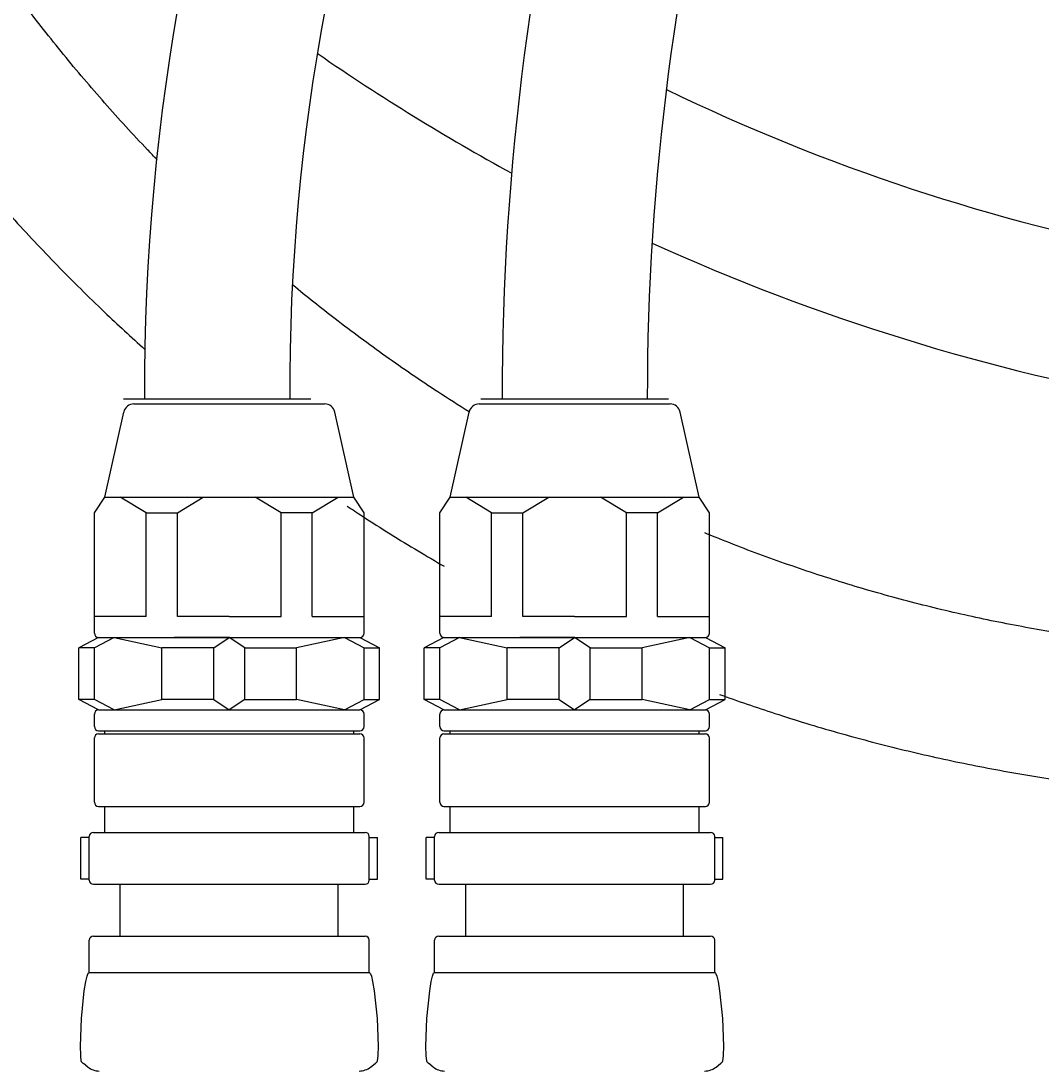
# Model space of a CAD drawing. Units: millimetres. Extents: x 6 to 291, y 5 to 413.
# Drawn here: x 124 to 148, y 147 to 173 of the extents above; entities that cross this region are included whole.
import ezdxf
from ezdxf.enums import TextEntityAlignment as Align

# ---------------------------------------------------------------- set-up
doc = ezdxf.new("R2010")
doc.units = ezdxf.units.MM
doc.layers.add('DV4_Default', color=7, linetype='Continuous')
doc.layers.add('OUTLINE', color=7, linetype='Continuous')
doc.styles.add('SEACAD_Arial', font='arial.ttf')
doc.dimstyles.get("Standard").update_dxf_attribs({"dimtxt": 0.18, "dimasz": 0.18, "dimexe": 0.18, "dimexo": 0.0625, "dimgap": 0.09, "dimtad": 0, "dimtih": 1, "dimtoh": 1, "dimdec": 4, "dimzin": 0, "dimdsep": 46, "dimtxsty": 'Standard', "dimcen": 0.09, "dimadec": 0, "dimazin": 0, "dimtfac": 1, "dimtdec": 4, "dimtofl": 0, "dimtmove": 0, "dimatfit": 3, "dimfxl": 0, "dimtolj": 1, "dimtzin": 0, "dimarcsym": 0})

# ---------------------------------------------------------------- blocks, each defined once
blk = doc.blocks.new('SE16')
at = {"layer": 'DV4_Default', "color": 7, "linetype": 'Continuous'}
for p, q in [((126.284, 163.696), (130.802, 163.696)), ((134.901, 163.696), (139.419, 163.696))]:
    blk.add_line(p, q, dxfattribs=at)
for centre, radius, start, end in [((180.044, 163.914), 53.251, 136.8768, 180.2348), ((180.042, 163.915), 49.75, 136.902, 180.2522), ((199.671, 163.696), 64.261, 150.45398, 180.00032), ((199.671, 163.696), 60.761, 150.45401, 180.00034), ((160.406, 214.567), 51.745, 235.3426, 241.4134), ((160.406, 214.567), 48.246, 244.1552, 274.3527), ((160.406, 214.567), 51.745, 245.6023, 274.353)]:
    blk.add_arc(centre, radius, start, end, dxfattribs=at)
for points, knots in [([(127.101, 169.45), (127.022, 169.532), (126.59, 169.981), (125.825, 170.817), (124.834, 171.985), (123.886, 173.191), (122.984, 174.433), (122.129, 175.711), (121.32, 177.021), (120.561, 178.362), (119.852, 179.732), (119.193, 181.13), (118.587, 182.552), (118.033, 183.997), (117.533, 185.463), (117.087, 186.948), (116.696, 188.449), (116.36, 189.965), (116.081, 191.493), (115.858, 193.03), (115.692, 194.578), (115.583, 196.118), (115.54, 197.401), (115.536, 198.086), (115.535, 198.321)], [0.5698262, 0.5698262, 0.5698262, 0.5698262, 0.5744766, 0.595337, 0.6161956, 0.6370524, 0.6579075, 0.678761, 0.6996128, 0.7204632, 0.7413121, 0.7621596, 0.7830058, 0.8038509, 0.8246948, 0.8455378, 0.8663798, 0.887221, 0.9080615, 0.9289014, 0.9497407, 0.9705797, 0.9914183, 1, 1, 1, 1]), ([(113.867, 185.512), (113.947, 185.241), (114.185, 184.454), (114.614, 183.163), (115.179, 181.649), (115.796, 180.158), (116.466, 178.691), (117.188, 177.25), (117.96, 175.838), (118.782, 174.456), (119.652, 173.106), (120.569, 171.79), (121.533, 170.509), (122.541, 169.266), (123.593, 168.062), (124.686, 166.899), (125.758, 165.839), (126.474, 165.178), (126.804, 164.882)], [0.1605982, 0.1605982, 0.1605982, 0.1605982, 0.171117, 0.1911622, 0.2112067, 0.2312506, 0.2512936, 0.2713358, 0.2913771, 0.3114174, 0.3314566, 0.3514946, 0.3715315, 0.3915671, 0.4116014, 0.4316343, 0.4516659, 0.468405, 0.468405, 0.468405, 0.468405]), ([(134.616, 163.378), (134.363, 163.536), (133.686, 163.968), (132.604, 164.706), (131.44, 165.568), (130.703, 166.156), (130.367, 166.433)], [0.43694978, 0.43694978, 0.43694978, 0.43694978, 0.44927559, 0.47014701, 0.49101662, 0.5089439, 0.5089439, 0.5089439, 0.5089439]), ([(131.681, 161.105), (131.803, 161.024), (132.366, 160.654), (133.142, 160.169), (133.806, 159.78), (134.015, 159.659)], [0.5462706, 0.5462706, 0.5462706, 0.5462706, 0.55180184, 0.57182463, 0.5810061, 0.5810061, 0.5810061, 0.5810061]), ([(164.877, 158.923), (164.603, 158.849), (163.917, 158.667), (162.659, 158.376), (161.193, 158.097), (159.705, 157.875), (158.214, 157.712), (156.716, 157.607), (155.216, 157.563), (153.716, 157.577), (152.217, 157.651), (150.722, 157.785), (149.233, 157.977), (147.752, 158.228), (146.281, 158.538), (144.823, 158.906), (143.379, 159.331), (141.953, 159.812), (140.93, 160.203), (140.383, 160.427), (140.3, 160.461)], [0, 0, 0, 0, 0.0107461, 0.0316272, 0.0525098, 0.0733934, 0.0942779, 0.1151631, 0.1360488, 0.1569348, 0.177821, 0.1987072, 0.219593, 0.2404785, 0.2613633, 0.2822474, 0.3031305, 0.3240126, 0.3448934, 0.3486023, 0.3486023, 0.3486023, 0.3486023]), ([(140.649, 156.572), (141.092, 156.412), (142.033, 156.088), (143.486, 155.645), (145.006, 155.244), (146.539, 154.9), (148.083, 154.615), (149.636, 154.389), (151.196, 154.221), (152.761, 154.113), (154.328, 154.064), (155.897, 154.074), (157.463, 154.144), (159.027, 154.273), (160.584, 154.461), (162.137, 154.709), (163.666, 155.012), (164.92, 155.31), (165.582, 155.488), (165.802, 155.547)], [0.6739744, 0.6739744, 0.6739744, 0.6739744, 0.6919323, 0.7119459, 0.7319584, 0.7519701, 0.7719808, 0.7919909, 0.8120003, 0.8320093, 0.8520179, 0.8720262, 0.8920345, 0.9120427, 0.9320511, 0.9520597, 0.9720687, 0.9920782, 1, 1, 1, 1])]:
    blk.add_open_spline(points, degree=3, knots=knots, dxfattribs=at)
blk = doc.blocks.new('DMBLK41')
at = {"layer": 'OUTLINE', "linetype": 'Continuous'}
for points in [[(106.16, 54.765), (112.16, 55.765), (106.16, 56.765)], [(143.16, 54.765), (143.16, 56.765), (137.16, 55.765)]]:
    blk.add_hatch(color=7, dxfattribs=at).paths.add_polyline_path(points)
at = {"layer": 'OUTLINE', "color": 7, "linetype": 'Continuous'}
for p, q in [((112.16, 248.821), (112.16, 52.765)), ((137.16, 81.821), (137.16, 52.765)), ((100.16, 55.765), (112.16, 55.765)), ((137.16, 55.765), (184.796, 55.765))]:
    blk.add_line(p, q, dxfattribs=at)
at = {"layer": 'OUTLINE', "color": 7, "linetype": 'Continuous', "style": 'SEACAD_Arial'}
blk.add_text('(100-200)', height=6, dxfattribs=at).set_placement((145.105, 63.265), align=Align.TOP_LEFT)
blk = doc.blocks.new('DMBLK43')
at = {"layer": 'OUTLINE', "linetype": 'Continuous'}
for points in [[(80.937, 254.071), (82.937, 254.071), (81.937, 260.071)], [(80.937, 87.821), (81.937, 81.821), (82.937, 87.821)]]:
    blk.add_hatch(color=7, dxfattribs=at).paths.add_polyline_path(points)
at = {"layer": 'OUTLINE', "color": 7, "linetype": 'Continuous'}
for p, q in [((112.16, 260.071), (78.937, 260.071)), ((81.937, 260.071), (81.937, 219.72)), ((81.937, 209.52), (81.937, 81.821)), ((133.173, 81.821), (78.937, 81.821))]:
    blk.add_line(p, q, dxfattribs=at)
at = {"layer": 'OUTLINE', "color": 7, "linetype": 'Continuous', "style": 'SEACAD_Arial'}
blk.add_text('(500-750)', height=6, dxfattribs=at).set_placement((63.141, 217.62), align=Align.TOP_LEFT)

msp = doc.modelspace()

# ---------------------------------------------------------------- linework, layer by layer
at = {"layer": 'OUTLINE', "color": 7, "linetype": 'Continuous'}
for p, q in [((126.53561, 163.57073), (131.13453, 163.57073)), ((134.86061, 163.57073), (139.45953, 163.57073)), ((125.83507, 161.32073), (126.29157, 163.37497)), ((131.83507, 161.32073), (131.37858, 163.37497)), ((134.16007, 161.32073), (134.61657, 163.37497)), ((140.16007, 161.32073), (139.70358, 163.37497)), ((125.58507, 160.94573), (125.83507, 161.32073)), ((125.83507, 161.32073), (131.83507, 161.32073)), ((126.83507, 160.94573), (126.21007, 161.32073)), ((127.58507, 160.94573), (128.21007, 161.32073)), ((130.08507, 160.94573), (129.46007, 161.32073)), ((130.83507, 160.94573), (131.46007, 161.32073)), ((132.08507, 160.94573), (131.83507, 161.32073)), ((133.91007, 160.94573), (134.16007, 161.32073)), ((134.16007, 161.32073), (140.16007, 161.32073)), ((135.16007, 160.94573), (134.53507, 161.32073)), ((135.91007, 160.94573), (136.53507, 161.32073)), ((138.41007, 160.94573), (137.78507, 161.32073)), ((139.16007, 160.94573), (139.78507, 161.32073)), ((140.41007, 160.94573), (140.16007, 161.32073)), ((125.58507, 158.04573), (125.58507, 160.94573)), ((126.83507, 160.94573), (127.58507, 160.94573)), ((126.83507, 158.44573), (126.83507, 160.94573)), ((127.58507, 158.44573), (127.58507, 160.94573)), ((130.08507, 158.44573), (130.08507, 160.94573)), ((130.83507, 160.94573), (130.08507, 160.94573)), ((130.83507, 158.44573), (130.83507, 160.94573)), ((132.08507, 158.04573), (132.08507, 160.94573)), ((133.91007, 158.04573), (133.91007, 160.94573)), ((135.16007, 160.94573), (135.91007, 160.94573)), ((135.16007, 158.44573), (135.16007, 160.94573)), ((135.91007, 158.44573), (135.91007, 160.94573)), ((138.41007, 158.44573), (138.41007, 160.94573)), ((139.16007, 160.94573), (138.41007, 160.94573)), ((139.16007, 158.44573), (139.16007, 160.94573)), ((140.41007, 158.04573), (140.41007, 160.94573)), ((126.83507, 158.44573), (125.58507, 158.44573)), ((128.83507, 158.44573), (127.58507, 158.44573)), ((128.83507, 158.44573), (130.08507, 158.44573)), ((130.83507, 158.44573), (132.08507, 158.44573)), ((135.16007, 158.44573), (133.91007, 158.44573)), ((137.16007, 158.44573), (135.91007, 158.44573)), ((137.16007, 158.44573), (138.41007, 158.44573)), ((139.16007, 158.44573), (140.41007, 158.44573)), ((125.68507, 157.94573), (125.21007, 157.69573)), ((126.06007, 157.94573), (125.58507, 157.69573)), ((125.68507, 157.94573), (131.98507, 157.94573)), ((126.06007, 157.94573), (127.21007, 157.69573)), ((128.83507, 157.94573), (127.51007, 157.94573)), ((128.83507, 157.94573), (128.08507, 157.94573)), ((128.46007, 157.69573), (128.83507, 157.94573)), ((129.21007, 157.69573), (128.83507, 157.94573)), ((131.61007, 157.94573), (130.46007, 157.69573)), ((131.61007, 157.94573), (132.08507, 157.69573)), ((131.98507, 157.94573), (132.46007, 157.69573)), ((134.01007, 157.94573), (133.53507, 157.69573)), ((134.38507, 157.94573), (133.91007, 157.69573)), ((134.01007, 157.94573), (140.31007, 157.94573)), ((134.38507, 157.94573), (135.53507, 157.69573)), ((137.16007, 157.94573), (135.83507, 157.94573)), ((137.16007, 157.94573), (136.41007, 157.94573)), ((136.78507, 157.69573), (137.16007, 157.94573)), ((137.53507, 157.69573), (137.16007, 157.94573)), ((139.93507, 157.94573), (138.78507, 157.69573)), ((139.93507, 157.94573), (140.41007, 157.69573)), ((140.31007, 157.94573), (140.78507, 157.69573)), ((125.21007, 156.44573), (125.21007, 157.69573)), ((125.58507, 157.69573), (125.21007, 157.69573)), ((125.58507, 156.44573), (125.58507, 157.69573)), ((128.46007, 157.69573), (127.21007, 157.69573)), ((127.21007, 156.44573), (127.21007, 157.69573)), ((128.46007, 156.44573), (128.46007, 157.69573)), ((129.21007, 156.44573), (129.21007, 157.69573)), ((129.21007, 157.69573), (130.46007, 157.69573)), ((130.46007, 156.44573), (130.46007, 157.69573)), ((132.08507, 156.44573), (132.08507, 157.69573)), ((132.08507, 157.69573), (132.46007, 157.69573)), ((132.46007, 156.44573), (132.46007, 157.69573)), ((133.53507, 156.44573), (133.53507, 157.69573)), ((133.91007, 157.69573), (133.53507, 157.69573)), ((133.91007, 156.44573), (133.91007, 157.69573)), ((136.78507, 157.69573), (135.53507, 157.69573)), ((135.53507, 156.44573), (135.53507, 157.69573)), ((136.78507, 156.44573), (136.78507, 157.69573)), ((137.53507, 156.44573), (137.53507, 157.69573)), ((137.53507, 157.69573), (138.78507, 157.69573)), ((138.78507, 156.44573), (138.78507, 157.69573)), ((140.41007, 156.44573), (140.41007, 157.69573)), ((140.41007, 157.69573), (140.78507, 157.69573)), ((140.78507, 156.44573), (140.78507, 157.69573)), ((125.68507, 156.19573), (125.21007, 156.44573)), ((125.58507, 156.44573), (125.21007, 156.44573)), ((126.06007, 156.19573), (125.58507, 156.44573)), ((126.06007, 156.19573), (127.21007, 156.44573)), ((128.46007, 156.44573), (127.21007, 156.44573)), ((128.46007, 156.44573), (128.83507, 156.19573)), ((129.21007, 156.44573), (128.83507, 156.19573)), ((129.21007, 156.44573), (130.46007, 156.44573)), ((131.61007, 156.19573), (130.46007, 156.44573)), ((131.61007, 156.19573), (132.08507, 156.44573)), ((131.98507, 156.19573), (132.46007, 156.44573)), ((132.08507, 156.44573), (132.46007, 156.44573)), ((134.01007, 156.19573), (133.53507, 156.44573)), ((133.91007, 156.44573), (133.53507, 156.44573)), ((134.38507, 156.19573), (133.91007, 156.44573)), ((134.38507, 156.19573), (135.53507, 156.44573)), ((136.78507, 156.44573), (135.53507, 156.44573)), ((136.78507, 156.44573), (137.16007, 156.19573)), ((137.53507, 156.44573), (137.16007, 156.19573)), ((137.53507, 156.44573), (138.78507, 156.44573)), ((139.93507, 156.19573), (138.78507, 156.44573)), ((139.93507, 156.19573), (140.41007, 156.44573)), ((140.31007, 156.19573), (140.78507, 156.44573)), ((140.41007, 156.44573), (140.78507, 156.44573)), ((125.68507, 156.19573), (131.98507, 156.19573)), ((134.01007, 156.19573), (140.31007, 156.19573)), ((125.58507, 155.79573), (125.58507, 156.09573)), ((132.08507, 155.79573), (132.08507, 156.09573)), ((133.91007, 155.79573), (133.91007, 156.09573)), ((140.41007, 155.79573), (140.41007, 156.09573)), ((125.68507, 155.69573), (131.98507, 155.69573)), ((125.68507, 155.62073), (131.98507, 155.62073)), ((125.83507, 155.62073), (125.83507, 155.69573)), ((131.83507, 155.62073), (131.83507, 155.69573)), ((134.01007, 155.69573), (140.31007, 155.69573)), ((134.01007, 155.62073), (140.31007, 155.62073)), ((134.16007, 155.62073), (134.16007, 155.69573)), ((140.16007, 155.62073), (140.16007, 155.69573)), ((125.58507, 153.97073), (125.58507, 155.52073)), ((132.08507, 153.97073), (132.08507, 155.52073)), ((133.91007, 153.97073), (133.91007, 155.52073)), ((140.41007, 153.97073), (140.41007, 155.52073)), ((125.68507, 153.87073), (131.98507, 153.87073)), ((125.83507, 153.24573), (125.83507, 153.87073)), ((128.83507, 153.87073), (131.98507, 153.87073)), ((131.83507, 153.24573), (131.83507, 153.87073)), ((134.01007, 153.87073), (140.31007, 153.87073)), ((134.16007, 153.24573), (134.16007, 153.87073)), ((137.16007, 153.87073), (140.31007, 153.87073)), ((140.16007, 153.24573), (140.16007, 153.87073)), ((125.26007, 152.12073), (125.26007, 153.12073)), ((125.46007, 153.12073), (125.26007, 153.12073)), ((125.46007, 152.09573), (125.46007, 153.14573)), ((125.56007, 153.24573), (132.11007, 153.24573)), ((132.21007, 152.09573), (132.21007, 153.14573)), ((132.21007, 153.12073), (132.41007, 153.12073)), ((132.41007, 152.12073), (132.41007, 153.12073)), ((133.58507, 152.12073), (133.58507, 153.12073)), ((133.78507, 153.12073), (133.58507, 153.12073)), ((133.78507, 152.09573), (133.78507, 153.14573)), ((133.88507, 153.24573), (140.43507, 153.24573)), ((140.53507, 152.09573), (140.53507, 153.14573)), ((140.53507, 153.12073), (140.73507, 153.12073)), ((140.73507, 152.12073), (140.73507, 153.12073)), ((125.46007, 152.12073), (125.26007, 152.12073)), ((132.21007, 152.12073), (132.41007, 152.12073)), ((133.78507, 152.12073), (133.58507, 152.12073)), ((140.53507, 152.12073), (140.73507, 152.12073)), ((125.56007, 151.99573), (132.11007, 151.99573)), ((126.21007, 150.74573), (126.21007, 151.99573)), ((131.46007, 150.74573), (131.46007, 151.99573)), ((133.88507, 151.99573), (140.43507, 151.99573)), ((134.53507, 150.74573), (134.53507, 151.99573)), ((139.78507, 150.74573), (139.78507, 151.99573)), ((125.46007, 149.87073), (125.46007, 150.64573)), ((125.56007, 150.74573), (132.11007, 150.74573)), ((132.21007, 149.87073), (132.21007, 150.64573)), ((133.78507, 149.87073), (133.78507, 150.64573)), ((133.88507, 150.74573), (140.43507, 150.74573)), ((140.53507, 149.87073), (140.53507, 150.64573)), ((125.40975, 149.78059), (125.43657, 149.8497)), ((125.43657, 149.8497), (125.46007, 149.87073)), ((125.46007, 149.87073), (132.21007, 149.87073)), ((132.21007, 149.87073), (132.23358, 149.8497)), ((132.23358, 149.8497), (132.2604, 149.78059)), ((133.73475, 149.78059), (133.76157, 149.8497)), ((133.76157, 149.8497), (133.78507, 149.87073)), ((133.78507, 149.87073), (140.53507, 149.87073)), ((140.53507, 149.87073), (140.55858, 149.8497)), ((140.55858, 149.8497), (140.5854, 149.78059)), ((125.34147, 149.43035), (125.37882, 149.65206)), ((125.37882, 149.65206), (125.40975, 149.78059)), ((132.2604, 149.78059), (132.29132, 149.65206)), ((132.29132, 149.65206), (132.32867, 149.43035)), ((133.66647, 149.43035), (133.70382, 149.65206)), ((133.70382, 149.65206), (133.73475, 149.78059)), ((140.5854, 149.78059), (140.61632, 149.65206)), ((140.61632, 149.65206), (140.65367, 149.43035)), ((125.27331, 148.76221), (125.34147, 149.43035)), ((132.32867, 149.43035), (132.39683, 148.76221)), ((133.59831, 148.76221), (133.66647, 149.43035)), ((140.65367, 149.43035), (140.72183, 148.76221)), ((125.24905, 148.09104), (125.27331, 148.76221)), ((132.39683, 148.76221), (132.42109, 148.09104)), ((133.57405, 148.09104), (133.59831, 148.76221)), ((140.72183, 148.76221), (140.74609, 148.09104)), ((125.2556, 147.8663), (125.24905, 148.09104)), ((132.42109, 148.09104), (132.41455, 147.8663)), ((133.5806, 147.8663), (133.57405, 148.09104)), ((140.74609, 148.09104), (140.73955, 147.8663)), ((125.26857, 147.73475), (125.2556, 147.8663)), ((132.41455, 147.8663), (132.40157, 147.73475)), ((133.59357, 147.73475), (133.5806, 147.8663)), ((140.73955, 147.8663), (140.72657, 147.73475)), ((125.27043, 147.72329), (125.26857, 147.73475)), ((125.42637, 147.59027), (125.31886, 147.67372)), ((132.24378, 147.59027), (132.35128, 147.67372)), ((132.40157, 147.73475), (132.39972, 147.72329)), ((133.59543, 147.72329), (133.59357, 147.73475)), ((133.75137, 147.59027), (133.64386, 147.67372)), ((140.56878, 147.59027), (140.67628, 147.67372)), ((140.72657, 147.73475), (140.72472, 147.72329))]:
    msp.add_line(p, q, dxfattribs=at)
for centre, radius, start, end in [((126.53561, 163.32073), 0.25, 90, 167.471192), ((131.13453, 163.32073), 0.25, 12.528808, 90), ((134.86061, 163.32073), 0.25, 90, 167.471192), ((139.45953, 163.32073), 0.25, 12.528808, 90), ((125.68507, 158.04573), 0.1, 180, 270), ((131.98507, 158.04573), 0.1, 270, 0), ((134.01007, 158.04573), 0.1, 180, 270), ((140.31007, 158.04573), 0.1, 270, 0), ((125.68507, 156.09573), 0.1, 90, 180), ((131.98507, 156.09573), 0.1, 0, 90), ((134.01007, 156.09573), 0.1, 90, 180), ((140.31007, 156.09573), 0.1, 0, 90), ((125.68507, 155.79573), 0.1, 180, 270), ((125.68507, 155.52073), 0.1, 90, 180), ((131.98507, 155.79573), 0.1, 270, 0), ((131.98507, 155.52073), 0.1, 0, 90), ((134.01007, 155.79573), 0.1, 180, 270), ((134.01007, 155.52073), 0.1, 90, 180), ((140.31007, 155.79573), 0.1, 270, 0), ((140.31007, 155.52073), 0.1, 0, 90), ((125.68507, 153.97073), 0.1, 180, 270), ((131.98507, 153.97073), 0.1, 270, 0), ((134.01007, 153.97073), 0.1, 180, 270), ((140.31007, 153.97073), 0.1, 270, 0), ((125.56007, 153.14573), 0.1, 90, 180), ((132.11007, 153.14573), 0.1, 0, 90), ((133.88507, 153.14573), 0.1, 90, 180), ((140.43507, 153.14573), 0.1, 0, 90), ((125.56007, 152.09573), 0.1, 180, 270), ((132.11007, 152.09573), 0.1, 270, 0), ((133.88507, 152.09573), 0.1, 180, 270), ((140.43507, 152.09573), 0.1, 270, 0), ((125.56007, 150.64573), 0.1, 90, 180), ((132.11007, 150.64573), 0.1, 0, 90), ((133.88507, 150.64573), 0.1, 90, 180), ((140.43507, 150.64573), 0.1, 0, 90), ((125.47216, 147.8712), 0.25, 216.17888, 232.178529), ((125.70231, 147.94573), 0.45, 232.178529, 270), ((131.96784, 147.94573), 0.45, 270, 307.821471), ((132.19798, 147.8712), 0.25, 307.821471, 323.82112), ((133.79716, 147.8712), 0.25, 216.17888, 232.178529), ((134.02731, 147.94573), 0.45, 232.178529, 270), ((140.29284, 147.94573), 0.45, 270, 307.821471), ((140.52298, 147.8712), 0.25, 307.821471, 323.82112)]:
    msp.add_arc(centre, radius, start, end, dxfattribs=at)
for p in [(125.46007, 149.87073), (132.21007, 149.87073), (133.78507, 149.87073), (140.53507, 149.87073)]:
    msp.add_point(p, dxfattribs=at)

# ---------------------------------------------------------------- block references
msp.add_blockref('SE16', (0, 0))

# ---------------------------------------------------------------- dimensions: what is measured, and where the dimension line sits
dim = msp.add_linear_dim(base=(81.93674, 81.82073), p1=(112.16007, 260.07073), p2=(133.17312, 81.82073), angle=90, text='\\A1;(500-750) {}', dimstyle='Standard', dxfattribs=at)
dim.commit()
dim.dimension.update_dxf_attribs({"geometry": 'DMBLK43', "text_midpoint": (81.93674, 214.62022), "dimtype": 160})
dim = msp.add_linear_dim(base=(137.16007, 55.76516), p1=(112.16007, 248.82073), p2=(137.16007, 81.82073), text='\\A1;(100-200) {}', dimstyle='Standard', dxfattribs=at)
dim.commit()
dim.dimension.update_dxf_attribs({"geometry": 'DMBLK41', "text_midpoint": (143.00463, 55.76516), "dimtype": 160})

doc.saveas('drawing.dxf')
